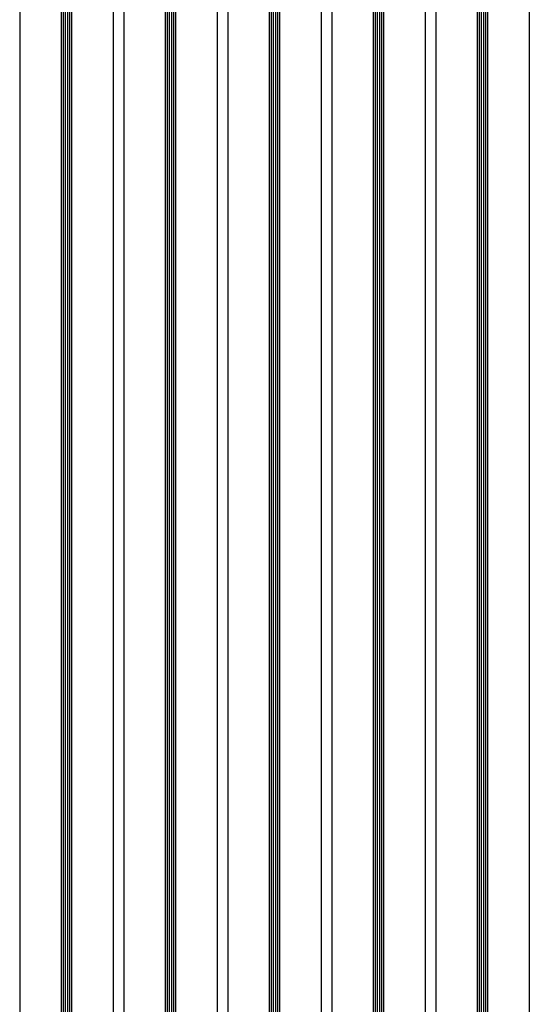
# Model space of a CAD drawing. Units: inches. Extents: x 30 to 554, y -169 to 581.
# Drawn here: x 35 to 48, y 56 to 79 of the extents above; entities that cross this region are included whole.
import ezdxf

# ---------------------------------------------------------------- set-up
doc = ezdxf.new("R2010")
doc.units = ezdxf.units.IN
doc.header["$LTSCALE"] = 0.5
doc.header["$MEASUREMENT"] = 0
doc.layers.add('RD-HATCH', color=251, linetype='Continuous')
doc.layers.add('RD-WOODWORK', color=6, linetype='Continuous')

msp = doc.modelspace()

# ---------------------------------------------------------------- hatches: boundary and pattern name
at = {"layer": 'RD-HATCH'}
h = msp.add_hatch(dxfattribs=at)
h.set_pattern_fill('ANSI31', color=256, scale=0.4, angle=45)
h.set_pattern_definition([(90, (-5, 0.125), (-0.05, 7e-18), [])])
h.paths.add_polyline_path([(36.546, 100.589), (36.296, 100.589), (36.296, 9.964), (36.546, 9.964)])
h = msp.add_hatch(dxfattribs=at)
h.set_pattern_fill('ANSI31', color=256, scale=0.4, angle=45)
h.set_pattern_definition([(90, (-2.5, 0.125), (-0.05, 7e-18), [])])
h.paths.add_polyline_path([(39.046, 100.589), (38.796, 100.589), (38.796, 9.964), (39.046, 9.964)])
h = msp.add_hatch(dxfattribs=at)
h.set_pattern_fill('ANSI31', color=256, scale=0.4, angle=45)
h.set_pattern_definition([(90, (-6e-14, 0.125), (-0.05, 7e-18), [])])
h.paths.add_polyline_path([(41.546, 100.589), (41.296, 100.589), (41.296, 9.964), (41.546, 9.964)])
h = msp.add_hatch(dxfattribs=at)
h.set_pattern_fill('ANSI31', color=256, scale=0.4, angle=45)
h.set_pattern_definition([(90, (2.5, 0.125), (-0.05, 7e-18), [])])
h.paths.add_polyline_path([(44.046, 100.589), (43.796, 100.589), (43.796, 9.964), (44.046, 9.964)])
h = msp.add_hatch(dxfattribs=at)
h.set_pattern_fill('ANSI31', color=256, scale=0.4, angle=45)
h.set_pattern_definition([(90, (5, 0.125), (-0.05, 7e-18), [])])
h.paths.add_polyline_path([(46.546, 100.589), (46.296, 100.589), (46.296, 9.964), (46.546, 9.964)])

# ---------------------------------------------------------------- linework, layer by layer
at = {"layer": 'RD-WOODWORK', "ltscale": 0.5}
for p, q in [((35.296, 98.121), (35.296, 12.058)), ((37.546, 98.121), (37.546, 12.058)), ((37.796, 98.121), (37.796, 12.058)), ((40.046, 98.121), (40.046, 12.058)), ((40.296, 98.121), (40.296, 12.058)), ((42.546, 98.121), (42.546, 12.058)), ((42.796, 98.121), (42.796, 12.058)), ((45.046, 98.121), (45.046, 12.058)), ((45.296, 98.121), (45.296, 12.058)), ((47.546, 98.121), (47.546, 12.058))]:
    msp.add_line(p, q, dxfattribs=at)
for points in [[(36.296, 100.589), (36.296, 9.964), (36.546, 9.964), (36.546, 100.589)], [(38.796, 100.589), (38.796, 9.964), (39.046, 9.964), (39.046, 100.589)], [(41.296, 100.589), (41.296, 9.964), (41.546, 9.964), (41.546, 100.589)], [(43.796, 100.589), (43.796, 9.964), (44.046, 9.964), (44.046, 100.589)], [(46.296, 100.589), (46.296, 9.964), (46.546, 9.964), (46.546, 100.589)]]:
    msp.add_lwpolyline(points, dxfattribs=at)

doc.saveas('drawing.dxf')
